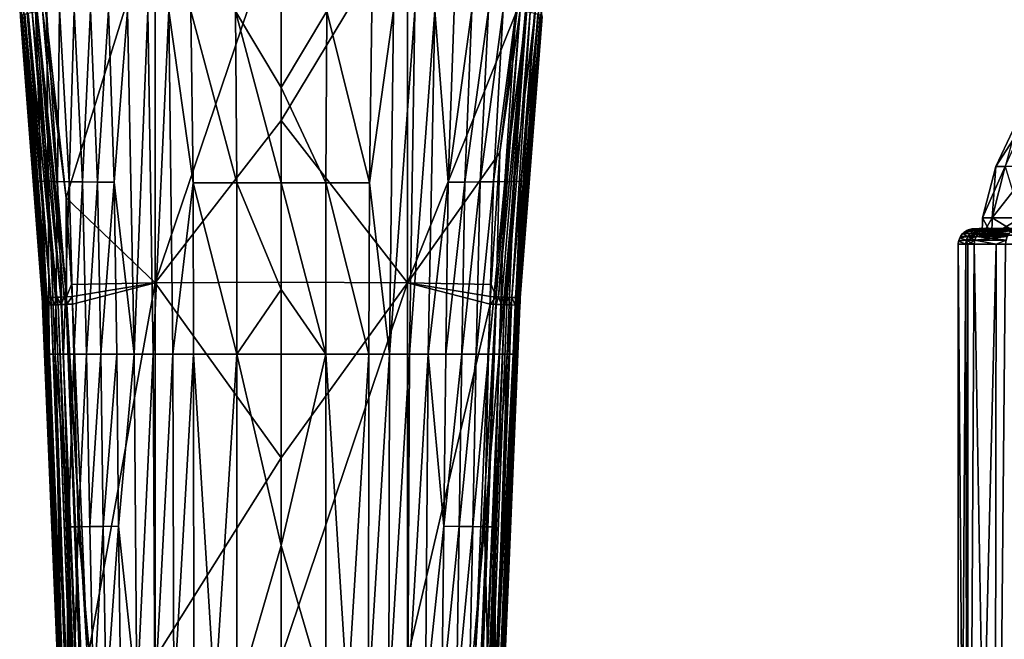
# Model space of a CAD drawing. Extents: x -128 to 246, y -713 to 283.
# Drawn here: x -105 to -22, y 101 to 153 of the extents above; entities that cross this region are included whole.
import ezdxf

# ---------------------------------------------------------------- set-up
doc = ezdxf.new("R2010")
doc.units = 0
doc.header["$MEASUREMENT"] = 0
doc.layers.get('0').update_dxf_attribs({"linetype": 'CONTINUOUS'})

msp = doc.modelspace()

# ---------------------------------------------------------------- linework, layer by layer
for points in [[(-93.6, 161.983, -11.61), (-101.074, 137.922, -12.487), (-102.807, 153.698, -11.098)], [(-93.604, 130.77, -13.594), (-101.074, 137.922, -12.487), (-93.6, 161.983, -11.61)], [(-93.6, 161.983, -11.61), (-83, 162.027, -11.869), (-93.604, 130.77, -13.594)], [(-93.604, 130.77, -13.594), (-83, 162.027, -11.869), (-83, 144.405, -13.774)], [(-83, 162.027, -11.869), (-72.4, 161.983, -11.61), (-83, 144.405, -13.774)], [(-83, 144.405, -13.774), (-72.4, 161.983, -11.61), (-72.396, 130.77, -13.594)], [(-72.4, 161.983, -11.61), (-63.186, 153.692, -11.088), (-72.396, 130.77, -13.594)], [(-104.859, 153.825, -6.802), (-104.983, 153.844, -7.676), (-103.531, 139.336, -7.767)], [(-104.983, 153.844, -7.676), (-104.926, 153.151, -8.643), (-103.531, 139.336, -7.767)], [(-103.026, 129.514, -10.195), (-104.926, 153.151, -8.643), (-104.884, 153.207, -9.081)], [(-103.531, 139.336, -7.767), (-104.926, 153.151, -8.643), (-103.087, 129.511, -9.714)], [(-103.087, 129.511, -9.714), (-104.926, 153.151, -8.643), (-103.026, 129.514, -10.195)], [(-102.999, 129.515, -10.405), (-104.884, 153.207, -9.081), (-104.764, 153.274, -9.527)], [(-103.026, 129.514, -10.195), (-104.884, 153.207, -9.081), (-102.999, 129.515, -10.405)], [(-103.531, 139.336, -7.767), (-104.654, 153.809, -5.946), (-104.859, 153.825, -6.802)], [(-102.894, 129.52, -10.684), (-104.764, 153.274, -9.527), (-104.561, 153.35, -9.962)], [(-102.999, 129.515, -10.405), (-104.764, 153.274, -9.527), (-102.894, 129.52, -10.684)], [(-103.531, 139.336, -7.767), (-103.165, 139.315, -6.02), (-104.654, 153.809, -5.946)], [(-104.378, 153.794, -5.11), (-104.654, 153.809, -5.946), (-103.165, 139.315, -6.02)], [(-104.277, 153.43, -10.363), (-102.366, 129.543, -11.635), (-104.561, 153.35, -9.962)], [(-102.894, 129.52, -10.684), (-104.561, 153.35, -9.962), (-102.754, 129.526, -11.057)], [(-102.754, 129.526, -11.057), (-104.561, 153.35, -9.962), (-102.681, 129.529, -11.167)], [(-104.561, 153.35, -9.962), (-102.366, 129.543, -11.635), (-102.377, 129.542, -11.619)], [(-104.561, 153.35, -9.962), (-102.377, 129.542, -11.619), (-102.681, 129.529, -11.167)], [(-104.378, 153.794, -5.11), (-103.165, 139.315, -6.02), (-103.649, 153.769, -3.496)], [(-103.922, 153.513, -10.707), (-101.979, 129.56, -11.995), (-104.277, 153.43, -10.363)], [(-104.277, 153.43, -10.363), (-101.979, 129.56, -11.995), (-102.366, 129.543, -11.635)], [(-103.513, 153.594, -10.978), (-101.529, 129.579, -12.294), (-103.922, 153.513, -10.707)], [(-101.529, 129.579, -12.294), (-101.856, 129.565, -12.109), (-103.922, 153.513, -10.707)], [(-103.922, 153.513, -10.707), (-101.856, 129.565, -12.109), (-101.979, 129.56, -11.995)], [(-103.649, 153.769, -3.496), (-103.165, 139.315, -6.02), (-102.578, 139.295, -4.332)], [(-103.649, 153.769, -3.496), (-102.578, 139.295, -4.332), (-102.73, 153.744, -1.967)], [(-103.513, 153.594, -10.978), (-103.072, 153.668, -11.168), (-101.049, 129.599, -12.511)], [(-101.049, 129.599, -12.511), (-101.25, 129.592, -12.452), (-103.513, 153.594, -10.978)], [(-101.25, 129.592, -12.452), (-101.529, 129.579, -12.294), (-103.513, 153.594, -10.978)], [(-103.072, 153.668, -11.168), (-102.807, 153.698, -11.098), (-101.074, 137.922, -12.487)], [(-101.049, 129.599, -12.511), (-103.072, 153.668, -11.168), (-101.074, 137.922, -12.487)], [(-102.73, 153.744, -1.967), (-102.578, 139.295, -4.332), (-101.797, 139.277, -2.716)], [(-102.73, 153.744, -1.967), (-101.797, 139.277, -2.716), (-101.644, 153.721, -0.532)], [(-101.644, 153.721, -0.532), (-101.797, 139.277, -2.716), (-100.837, 139.261, -1.189)], [(-101.644, 153.721, -0.532), (-100.837, 139.261, -1.189), (-100.405, 153.699, 0.797)], [(-100.405, 153.699, 0.797), (-100.837, 139.261, -1.189), (-99.713, 139.245, 0.237)], [(-100.405, 153.699, 0.797), (-99.713, 139.245, 0.237), (-99.027, 153.678, 2.009)], [(-99.027, 153.678, 2.009), (-99.713, 139.245, 0.237), (-98.438, 139.231, 1.545)], [(-99.027, 153.678, 2.009), (-98.438, 139.231, 1.545), (-97.524, 153.659, 3.096)], [(-97.524, 153.659, 3.096), (-98.438, 139.231, 1.545), (-97.031, 139.218, 2.727)], [(-97.524, 153.659, 3.096), (-97.031, 139.218, 2.727), (-95.914, 153.642, 4.048)], [(-95.914, 153.642, 4.048), (-97.031, 139.218, 2.727), (-95.355, 124.777, 4.605)], [(-95.914, 153.642, 4.048), (-95.355, 124.777, 4.605), (-94.213, 153.628, 4.864)], [(-94.213, 153.628, 4.864), (-95.355, 124.777, 4.605), (-93.777, 124.777, 5.611)], [(-94.213, 153.628, 4.864), (-93.777, 124.777, 5.611), (-92.437, 153.617, 5.541)], [(-92.437, 153.617, 5.541), (-93.777, 124.777, 5.611), (-92.108, 124.776, 6.458)], [(-90.409, 139.183, 6.032), (-90.606, 153.607, 6.082), (-92.437, 153.617, 5.541)], [(-92.437, 153.617, 5.541), (-92.108, 124.776, 6.458), (-90.409, 139.183, 6.032)], [(-86.744, 139.174, 6.811), (-86.836, 153.595, 6.771), (-90.606, 153.607, 6.082)], [(-90.409, 139.183, 6.032), (-86.744, 139.174, 6.811), (-90.606, 153.607, 6.082)], [(-86.744, 139.174, 6.811), (-83, 139.183, 7.268), (-86.836, 153.595, 6.771)], [(-86.836, 153.595, 6.771), (-83, 139.183, 7.268), (-83, 147.174, 6.815)], [(-86.836, 153.595, 6.771), (-83, 147.174, 6.815), (-83, 153.587, 7.093)], [(-83, 153.587, 7.093), (-83, 147.174, 6.815), (-79.164, 153.595, 6.771)], [(-79.164, 153.595, 6.771), (-83, 147.174, 6.815), (-79.256, 139.174, 6.811)], [(-79.164, 153.595, 6.771), (-79.256, 139.174, 6.811), (-75.591, 139.183, 6.032)], [(-75.591, 139.183, 6.032), (-75.394, 153.607, 6.082), (-79.164, 153.595, 6.771)], [(-73.892, 124.776, 6.458), (-73.563, 153.617, 5.541), (-75.591, 139.183, 6.032)], [(-75.591, 139.183, 6.032), (-73.563, 153.617, 5.541), (-75.394, 153.607, 6.082)], [(-72.223, 124.777, 5.611), (-71.787, 153.628, 4.864), (-73.892, 124.776, 6.458)], [(-73.892, 124.776, 6.458), (-71.787, 153.628, 4.864), (-73.563, 153.617, 5.541)], [(-72.396, 130.77, -13.594), (-63.186, 153.692, -11.088), (-64.63, 141.725, -12.307)], [(-70.645, 124.777, 4.605), (-70.086, 153.642, 4.048), (-72.223, 124.777, 5.611)], [(-72.223, 124.777, 5.611), (-70.086, 153.642, 4.048), (-71.787, 153.628, 4.864)], [(-70.645, 124.777, 4.605), (-68.969, 139.218, 2.727), (-70.086, 153.642, 4.048)], [(-68.969, 139.218, 2.727), (-68.476, 153.659, 3.096), (-70.086, 153.642, 4.048)], [(-67.562, 139.231, 1.545), (-66.973, 153.678, 2.009), (-68.969, 139.218, 2.727)], [(-68.969, 139.218, 2.727), (-66.973, 153.678, 2.009), (-68.476, 153.659, 3.096)], [(-66.287, 139.245, 0.237), (-65.595, 153.699, 0.797), (-67.562, 139.231, 1.545)], [(-67.562, 139.231, 1.545), (-65.595, 153.699, 0.797), (-66.973, 153.678, 2.009)], [(-64.356, 153.721, -0.532), (-65.595, 153.699, 0.797), (-66.287, 139.245, 0.237)], [(-66.287, 139.245, 0.237), (-65.163, 139.261, -1.189), (-64.356, 153.721, -0.532)], [(-64.356, 153.721, -0.532), (-65.163, 139.261, -1.189), (-63.27, 153.744, -1.967)], [(-65.163, 139.261, -1.189), (-64.203, 139.277, -2.716), (-63.27, 153.744, -1.967)], [(-62.928, 153.668, -11.168), (-64.749, 129.592, -12.452), (-64.951, 129.599, -12.511)], [(-62.928, 153.668, -11.168), (-64.951, 129.599, -12.511), (-64.63, 141.725, -12.307)], [(-62.487, 153.594, -10.978), (-64.749, 129.592, -12.452), (-62.928, 153.668, -11.168)], [(-62.487, 153.594, -10.978), (-64.471, 129.579, -12.294), (-64.749, 129.592, -12.452)], [(-64.63, 141.725, -12.307), (-63.186, 153.692, -11.088), (-62.928, 153.668, -11.168)], [(-64.144, 129.565, -12.109), (-64.471, 129.579, -12.294), (-62.487, 153.594, -10.978)], [(-64.203, 139.277, -2.716), (-63.422, 139.295, -4.332), (-62.351, 153.769, -3.496)], [(-63.27, 153.744, -1.967), (-64.203, 139.277, -2.716), (-62.351, 153.769, -3.496)], [(-62.487, 153.594, -10.978), (-64.021, 129.56, -11.995), (-64.144, 129.565, -12.109)], [(-62.078, 153.513, -10.707), (-64.021, 129.56, -11.995), (-62.487, 153.594, -10.978)], [(-62.487, 153.594, -10.978), (-64.021, 129.56, -11.995), (-64.021, 129.56, -11.995)], [(-62.078, 153.513, -10.707), (-63.634, 129.543, -11.635), (-64.021, 129.56, -11.995)], [(-61.723, 153.43, -10.363), (-63.634, 129.543, -11.635), (-62.078, 153.513, -10.707)], [(-61.723, 153.43, -10.363), (-63.623, 129.542, -11.619), (-63.634, 129.543, -11.635)], [(-63.319, 129.529, -11.167), (-63.623, 129.542, -11.619), (-61.723, 153.43, -10.363)], [(-63.422, 139.295, -4.332), (-62.835, 139.315, -6.02), (-61.622, 153.794, -5.11)], [(-62.351, 153.769, -3.496), (-63.422, 139.295, -4.332), (-61.622, 153.794, -5.11)], [(-61.439, 153.35, -9.962), (-63.319, 129.529, -11.167), (-61.723, 153.43, -10.363)], [(-63.246, 129.526, -11.057), (-63.319, 129.529, -11.167), (-61.439, 153.35, -9.962)], [(-61.439, 153.35, -9.962), (-63.106, 129.52, -10.684), (-63.246, 129.526, -11.057)], [(-61.439, 153.35, -9.962), (-63.001, 129.515, -10.405), (-63.106, 129.52, -10.684)], [(-61.236, 153.274, -9.527), (-63.001, 129.515, -10.405), (-61.439, 153.35, -9.962)], [(-61.236, 153.274, -9.527), (-62.974, 129.514, -10.195), (-63.001, 129.515, -10.405)], [(-61.133, 153.205, -9.046), (-62.974, 129.514, -10.195), (-61.236, 153.274, -9.527)], [(-61.133, 153.205, -9.046), (-61.076, 153.134, -8.644), (-62.974, 129.514, -10.195)], [(-61.076, 153.134, -8.644), (-62.913, 129.511, -9.714), (-62.974, 129.514, -10.195)], [(-62.469, 139.336, -7.767), (-62.913, 129.511, -9.714), (-61.076, 153.134, -8.644)], [(-62.835, 139.315, -6.02), (-62.469, 139.336, -7.767), (-61.346, 153.809, -5.946)], [(-62.835, 139.315, -6.02), (-61.346, 153.809, -5.946), (-61.622, 153.794, -5.11)], [(-62.469, 139.336, -7.767), (-61.141, 153.825, -6.802), (-61.346, 153.809, -5.946)], [(-62.469, 139.336, -7.767), (-61.076, 153.134, -8.644), (-61.141, 153.825, -6.802)], [(-83, 147.174, 6.815), (-83, 139.183, 7.268), (-79.256, 139.174, 6.811)], [(-93.604, 130.77, -13.594), (-83, 144.405, -13.774), (-83, 130.843, -13.928)], [(-83, 144.405, -13.774), (-72.396, 130.77, -13.594), (-83, 130.843, -13.928)], [(-22.163, 140.557, 5.932), (-20.336, 144.591, 5.443), (-22.944, 140.557, 0)], [(-22.944, 140.557, 0), (-20.336, 144.591, 5.443), (-21.052, 144.591, 0)], [(-22.944, 140.557, 0), (-21.052, 144.591, 0), (-22.163, 140.557, -5.932)], [(-72.396, 130.77, -13.594), (-64.63, 141.725, -12.307), (-65.351, 130.636, -12.619)], [(-64.63, 141.725, -12.307), (-64.951, 129.599, -12.511), (-65.351, 130.636, -12.619)], [(-64.63, 141.725, -12.307), (-64.951, 129.599, -12.511), (-64.951, 129.599, -12.511)], [(-23.25, 136.247, 6.224), (-22.163, 140.557, 5.932), (-24.069, 136.247, 0)], [(-24.069, 136.247, 0), (-22.163, 140.557, 5.932), (-22.944, 140.557, 0)], [(-24.069, 136.247, 0), (-22.944, 140.557, 0), (-23.25, 136.247, -6.224)], [(-20.848, 136.247, 12.023), (-19.873, 140.557, 11.46), (-23.25, 136.247, 6.224)], [(-23.25, 136.247, 6.224), (-19.873, 140.557, 11.46), (-22.163, 140.557, 5.932)], [(-23.25, 136.247, -6.224), (-22.944, 140.557, 0), (-22.163, 140.557, -5.932)], [(-23.25, 136.247, -6.224), (-22.163, 140.557, -5.932), (-20.848, 136.247, -12.023)], [(-103.531, 139.336, -7.767), (-102.8, 124.785, -7.848), (-102.502, 124.784, -6.005)], [(-103.531, 139.336, -7.767), (-103.087, 129.511, -9.714), (-102.8, 124.785, -7.848)], [(-102.502, 124.784, -6.005), (-103.165, 139.315, -6.02), (-103.531, 139.336, -7.767)], [(-102.502, 124.784, -6.005), (-102.578, 139.295, -4.332), (-103.165, 139.315, -6.02)], [(-101.999, 124.783, -4.207), (-101.797, 139.277, -2.716), (-102.578, 139.295, -4.332)], [(-101.999, 124.783, -4.207), (-102.578, 139.295, -4.332), (-102.502, 124.784, -6.005)], [(-101.303, 124.782, -2.474), (-101.797, 139.277, -2.716), (-101.999, 124.783, -4.207)], [(-100.837, 139.261, -1.189), (-101.797, 139.277, -2.716), (-101.303, 124.782, -2.474)], [(-100.837, 139.261, -1.189), (-101.303, 124.782, -2.474), (-100.424, 124.781, -0.826)], [(-100.837, 139.261, -1.189), (-100.424, 124.781, -0.826), (-99.713, 139.245, 0.237)], [(-99.713, 139.245, 0.237), (-100.424, 124.781, -0.826), (-99.376, 124.78, 0.721)], [(-99.713, 139.245, 0.237), (-99.376, 124.78, 0.721), (-98.438, 139.231, 1.545)], [(-98.438, 139.231, 1.545), (-99.376, 124.78, 0.721), (-98.171, 124.779, 2.15)], [(-98.438, 139.231, 1.545), (-98.171, 124.779, 2.15), (-97.031, 139.218, 2.727)], [(-97.031, 139.218, 2.727), (-98.171, 124.779, 2.15), (-96.825, 124.778, 3.449)], [(-97.031, 139.218, 2.727), (-96.825, 124.778, 3.449), (-95.355, 124.777, 4.605)], [(-90.409, 139.183, 6.032), (-92.108, 124.776, 6.458), (-90.366, 124.776, 7.145)], [(-86.732, 124.775, 8.035), (-86.744, 139.174, 6.811), (-90.409, 139.183, 6.032)], [(-90.409, 139.183, 6.032), (-90.366, 124.776, 7.145), (-86.732, 124.775, 8.035)], [(-83, 130.211, 7.777), (-83, 139.183, 7.268), (-86.744, 139.174, 6.811)], [(-86.732, 124.775, 8.035), (-83, 130.211, 7.777), (-86.744, 139.174, 6.811)], [(-83, 130.211, 7.777), (-79.268, 124.775, 8.035), (-83, 139.183, 7.268)], [(-79.256, 139.174, 6.811), (-83, 139.183, 7.268), (-79.268, 124.775, 8.035)], [(-79.256, 139.174, 6.811), (-79.268, 124.775, 8.035), (-75.634, 124.776, 7.145)], [(-75.591, 139.183, 6.032), (-79.256, 139.174, 6.811), (-75.634, 124.776, 7.145)], [(-75.591, 139.183, 6.032), (-75.634, 124.776, 7.145), (-73.892, 124.776, 6.458)], [(-69.175, 124.778, 3.449), (-68.969, 139.218, 2.727), (-70.645, 124.777, 4.605)], [(-67.829, 124.779, 2.15), (-67.562, 139.231, 1.545), (-69.175, 124.778, 3.449)], [(-69.175, 124.778, 3.449), (-67.562, 139.231, 1.545), (-68.969, 139.218, 2.727)], [(-66.624, 124.78, 0.721), (-66.287, 139.245, 0.237), (-67.829, 124.779, 2.15)], [(-67.829, 124.779, 2.15), (-66.287, 139.245, 0.237), (-67.562, 139.231, 1.545)], [(-65.576, 124.781, -0.826), (-65.163, 139.261, -1.189), (-66.624, 124.78, 0.721)], [(-66.624, 124.78, 0.721), (-65.163, 139.261, -1.189), (-66.287, 139.245, 0.237)], [(-64.697, 124.782, -2.474), (-64.203, 139.277, -2.716), (-65.576, 124.781, -0.826)], [(-65.576, 124.781, -0.826), (-64.203, 139.277, -2.716), (-65.163, 139.261, -1.189)], [(-64.001, 124.783, -4.207), (-63.422, 139.295, -4.332), (-64.697, 124.782, -2.474)], [(-64.697, 124.782, -2.474), (-63.422, 139.295, -4.332), (-64.203, 139.277, -2.716)], [(-63.498, 124.784, -6.005), (-62.835, 139.315, -6.02), (-64.001, 124.783, -4.207)], [(-64.001, 124.783, -4.207), (-62.835, 139.315, -6.02), (-63.422, 139.295, -4.332)], [(-63.498, 124.784, -6.005), (-63.2, 124.785, -7.848), (-62.835, 139.315, -6.02)], [(-63.2, 124.785, -7.848), (-62.469, 139.336, -7.767), (-62.835, 139.315, -6.02)], [(-63.2, 124.785, -7.848), (-62.913, 129.511, -9.714), (-62.469, 139.336, -7.767)], [(-93.604, 130.77, -13.594), (-100.643, 130.636, -12.628), (-101.074, 137.922, -12.487)], [(-101.049, 129.599, -12.511), (-101.074, 137.922, -12.487), (-101.049, 129.599, -12.511)], [(-101.049, 129.599, -12.511), (-101.074, 137.922, -12.487), (-100.643, 130.636, -12.628)], [(-23.275, 134.778, 6.23), (-23.25, 136.247, 6.224), (-24.095, 134.778, 0)], [(-24.095, 134.778, 0), (-23.25, 136.247, 6.224), (-24.069, 136.247, 0)], [(-24.095, 134.778, 0), (-24.069, 136.247, 0), (-23.275, 134.778, -6.23)], [(-23.275, 134.778, -6.23), (-24.069, 136.247, 0), (-23.25, 136.247, -6.224)], [(-20.87, 134.778, 12.036), (-20.848, 136.247, 12.023), (-23.275, 134.778, 6.23)], [(-23.275, 134.778, 6.23), (-20.848, 136.247, 12.023), (-23.25, 136.247, 6.224)], [(-23.275, 134.778, -6.23), (-23.25, 136.247, -6.224), (-20.87, 134.778, -12.036)], [(-20.87, 134.778, -12.036), (-23.25, 136.247, -6.224), (-20.848, 136.247, -12.023)], [(-25.308, 134.655, 5.673), (-25.736, 134.918, 0), (-25.922, 134.672, 0)], [(-25.736, 134.918, 0), (-25.308, 134.655, -5.673), (-25.922, 134.672, 0)], [(-25.113, 134.922, 5.629), (-25.736, 134.918, 0), (-25.308, 134.655, 5.673)], [(-25.113, 134.922, 5.629), (-25.732, 134.922, 0), (-25.736, 134.918, 0)], [(-25.732, 134.922, 0), (-25.113, 134.922, -5.629), (-25.736, 134.918, 0)], [(-25.736, 134.918, 0), (-25.113, 134.922, -5.629), (-25.308, 134.655, -5.673)], [(-25.113, 134.922, 5.629), (-25.64, 135.008, 0), (-25.732, 134.922, 0)], [(-25.64, 135.008, 0), (-25.113, 134.922, -5.629), (-25.732, 134.922, 0)], [(-24.858, 135.13, 5.572), (-25.64, 135.008, 0), (-25.113, 134.922, 5.629)], [(-24.858, 135.13, 5.572), (-25.466, 135.123, 0), (-25.64, 135.008, 0)], [(-25.466, 135.123, 0), (-24.858, 135.13, -5.572), (-25.64, 135.008, 0)], [(-25.64, 135.008, 0), (-24.858, 135.13, -5.572), (-25.113, 134.922, -5.629)], [(-24.858, 135.13, 5.572), (-25.383, 135.178, 0), (-25.466, 135.123, 0)], [(-25.466, 135.123, 0), (-25.383, 135.178, 0), (-24.858, 135.13, -5.572)], [(-25.264, 135.231, 0), (-25.383, 135.178, 0), (-24.858, 135.13, 5.572)], [(-24.858, 135.13, -5.572), (-25.383, 135.178, 0), (-25.264, 135.231, 0)], [(-24.595, 134.655, 8.234), (-25.113, 134.922, 5.629), (-25.308, 134.655, 5.673)], [(-24.595, 134.655, -8.234), (-25.308, 134.655, -5.673), (-24.405, 134.922, -8.17)], [(-24.405, 134.922, -8.17), (-25.308, 134.655, -5.673), (-25.113, 134.922, -5.629)], [(-24.858, 135.13, -5.572), (-25.264, 135.231, 0), (-24.559, 135.265, -5.505)], [(-24.559, 135.265, -5.505), (-25.264, 135.231, 0), (-25.163, 135.256, 0)], [(-25.264, 135.231, 0), (-24.858, 135.13, 5.572), (-25.163, 135.256, 0)], [(-25.163, 135.256, 0), (-24.559, 135.265, 5.505), (-24.965, 135.306, 0)], [(-24.559, 135.265, -5.505), (-25.163, 135.256, 0), (-24.965, 135.306, 0)], [(-25.163, 135.256, 0), (-24.858, 135.13, 5.572), (-24.559, 135.265, 5.505)], [(-24.405, 134.922, 8.17), (-24.858, 135.13, 5.572), (-25.113, 134.922, 5.629)], [(-24.405, 134.922, -8.17), (-25.113, 134.922, -5.629), (-24.157, 135.13, -8.087)], [(-24.157, 135.13, -8.087), (-25.113, 134.922, -5.629), (-24.858, 135.13, -5.572)], [(-24.405, 134.922, 8.17), (-25.113, 134.922, 5.629), (-24.595, 134.655, 8.234)], [(-24.965, 135.306, 0), (-24.559, 135.265, 5.505), (-24.237, 135.317, 5.433)], [(-24.965, 135.306, 0), (-24.237, 135.317, 5.433), (-24.835, 135.317, 0)], [(-24.835, 135.317, 0), (-24.237, 135.317, -5.433), (-24.965, 135.306, 0)], [(-24.965, 135.306, 0), (-24.237, 135.317, -5.433), (-24.559, 135.265, -5.505)], [(-24.157, 135.13, 8.087), (-24.559, 135.265, 5.505), (-24.858, 135.13, 5.572)], [(-24.157, 135.13, -8.087), (-24.858, 135.13, -5.572), (-23.867, 135.265, -7.99)], [(-23.867, 135.265, -7.99), (-24.858, 135.13, -5.572), (-24.559, 135.265, -5.505)], [(-24.157, 135.13, 8.087), (-24.858, 135.13, 5.572), (-24.405, 134.922, 8.17)], [(-24.59, 135.324, 0), (-24.835, 135.317, 0), (-24.237, 135.317, 5.433)], [(-24.237, 135.317, -5.433), (-24.835, 135.317, 0), (-24.59, 135.324, 0)], [(-21.984, 134.656, -13.746), (-24.595, 134.655, -8.234), (-21.815, 134.923, -13.64)], [(-21.815, 134.923, -13.64), (-24.595, 134.655, -8.234), (-24.405, 134.922, -8.17)], [(-24.595, 134.655, 8.234), (-21.984, 134.656, 13.746), (-24.405, 134.922, 8.17)], [(-24.346, 135.331, 0), (-24.59, 135.324, 0), (-23.752, 135.331, 5.339)], [(-23.752, 135.331, 5.339), (-24.59, 135.324, 0), (-24.237, 135.317, 5.433)], [(-24.59, 135.324, 0), (-24.346, 135.331, 0), (-23.665, 135.331, -5.714)], [(-24.59, 135.324, 0), (-23.665, 135.331, -5.714), (-24.237, 135.317, -5.433)], [(-23.867, 135.265, 7.99), (-24.237, 135.317, 5.433), (-24.559, 135.265, 5.505)], [(-23.867, 135.265, -7.99), (-24.559, 135.265, -5.505), (-23.554, 135.317, -7.885)], [(-23.554, 135.317, -7.885), (-24.559, 135.265, -5.505), (-24.237, 135.317, -5.433)], [(-23.867, 135.265, 7.99), (-24.559, 135.265, 5.505), (-24.157, 135.13, 8.087)], [(-21.815, 134.923, -13.64), (-24.405, 134.922, -8.17), (-21.594, 135.131, -13.501)], [(-21.594, 135.131, -13.501), (-24.405, 134.922, -8.17), (-24.157, 135.13, -8.087)], [(-24.405, 134.922, 8.17), (-21.815, 134.923, 13.64), (-24.157, 135.13, 8.087)], [(-24.405, 134.922, 8.17), (-21.984, 134.656, 13.746), (-21.815, 134.923, 13.64)], [(-23.752, 135.331, 5.339), (-23.517, 134.778, 6.295), (-24.346, 135.331, 0)], [(-24.346, 135.331, 0), (-23.517, 134.778, 6.295), (-24.346, 134.778, 0)], [(-24.346, 135.331, 0), (-24.346, 134.778, 0), (-23.665, 135.331, -5.714)], [(-23.665, 135.331, -5.714), (-24.346, 134.778, 0), (-23.517, 134.778, -6.295)], [(-23.554, 135.317, 7.885), (-23.099, 135.332, 7.687), (-24.237, 135.317, 5.433)], [(-23.752, 135.331, 5.339), (-24.237, 135.317, 5.433), (-23.488, 135.332, 6.287)], [(-23.488, 135.332, 6.287), (-24.237, 135.317, 5.433), (-23.099, 135.332, 7.687)], [(-24.237, 135.317, -5.433), (-23.665, 135.331, -5.714), (-23.495, 135.332, -6.289)], [(-24.237, 135.317, -5.433), (-23.495, 135.332, -6.289), (-23.554, 135.317, -7.885)], [(-23.554, 135.317, 7.885), (-24.237, 135.317, 5.433), (-23.867, 135.265, 7.99)], [(-21.594, 135.131, -13.501), (-24.157, 135.13, -8.087), (-21.335, 135.266, -13.339)], [(-21.335, 135.266, -13.339), (-24.157, 135.13, -8.087), (-23.867, 135.265, -7.99)], [(-24.157, 135.13, 8.087), (-21.594, 135.131, 13.501), (-23.867, 135.265, 7.99)], [(-24.157, 135.13, 8.087), (-21.815, 134.923, 13.64), (-21.594, 135.131, 13.501)], [(-22.81, 135.318, 9.457), (-23.554, 135.317, 7.885), (-23.867, 135.265, 7.99)], [(-23.867, 135.265, 7.99), (-21.335, 135.266, 13.339), (-22.81, 135.318, 9.457)], [(-21.335, 135.266, -13.339), (-23.867, 135.265, -7.99), (-22.81, 135.318, -9.457)], [(-22.81, 135.318, -9.457), (-23.867, 135.265, -7.99), (-23.554, 135.317, -7.885)], [(-23.867, 135.265, 7.99), (-21.594, 135.131, 13.501), (-21.335, 135.266, 13.339)], [(-23.752, 135.331, 5.339), (-23.488, 135.332, 6.287), (-23.517, 134.778, 6.295)], [(-23.665, 135.331, -5.714), (-23.517, 134.778, -6.295), (-23.495, 135.332, -6.289)], [(-22.81, 135.318, 9.457), (-22.351, 135.332, 9.275), (-23.554, 135.317, 7.885)], [(-23.554, 135.317, 7.885), (-22.351, 135.332, 9.275), (-23.099, 135.332, 7.687)], [(-23.554, 135.317, -7.885), (-23.495, 135.332, -6.289), (-22.974, 135.332, -8.051)], [(-23.554, 135.317, -7.885), (-22.974, 135.332, -8.051), (-22.81, 135.318, -9.457)], [(-23.488, 135.332, 6.287), (-23.099, 135.332, 7.687), (-23.517, 134.778, 6.295)], [(-23.517, 134.778, 6.295), (-23.099, 135.332, 7.687), (-22.351, 135.332, 9.275)], [(-23.517, 134.778, 6.295), (-22.351, 135.332, 9.275), (-21.087, 134.778, 12.161)], [(-21.087, 134.778, -12.161), (-22.371, 135.332, -9.282), (-23.517, 134.778, -6.295)], [(-23.517, 134.778, -6.295), (-22.371, 135.332, -9.282), (-22.974, 135.332, -8.051)], [(-23.517, 134.778, -6.295), (-22.974, 135.332, -8.051), (-23.495, 135.332, -6.289)], [(-22.81, 135.318, -9.457), (-22.974, 135.332, -8.051), (-22.371, 135.332, -9.282)], [(-21.056, 135.318, 13.163), (-21.009, 135.333, 12.125), (-22.81, 135.318, 9.457)], [(-22.81, 135.318, 9.457), (-21.009, 135.333, 12.125), (-22.351, 135.332, 9.275)], [(-22.81, 135.318, -9.457), (-22.371, 135.332, -9.282), (-21.056, 135.318, -13.163)], [(-22.81, 135.318, 9.457), (-21.335, 135.266, 13.339), (-21.056, 135.318, 13.163)], [(-22.81, 135.318, -9.457), (-21.056, 135.318, -13.163), (-21.335, 135.266, -13.339)], [(-22.371, 135.332, -9.282), (-20.984, 135.333, -12.111), (-21.056, 135.318, -13.163)], [(-21.087, 134.778, -12.161), (-20.984, 135.333, -12.111), (-22.371, 135.332, -9.282)], [(-21.087, 134.778, 12.161), (-22.351, 135.332, 9.275), (-21.009, 135.333, 12.125)], [(-26.101, 134.013, 0), (-25.473, 134.014, 5.71), (-26.077, 134.263, 0)], [(-26.077, 134.263, 0), (-25.473, 134.014, -5.71), (-26.101, 134.013, 0)], [(-26.077, 134.263, 0), (-25.473, 134.014, 5.71), (-25.431, 134.345, 5.7)], [(-25.431, 134.345, 5.7), (-26.051, 134.343, 0), (-26.077, 134.263, 0)], [(-26.051, 134.343, 0), (-25.431, 134.345, -5.7), (-26.077, 134.263, 0)], [(-26.077, 134.263, 0), (-25.431, 134.345, -5.7), (-25.473, 134.014, -5.71)], [(-25.431, 134.345, 5.7), (-25.982, 134.557, 0), (-26.051, 134.343, 0)], [(-25.982, 134.557, 0), (-25.431, 134.345, -5.7), (-26.051, 134.343, 0)], [(-25.308, 134.655, 5.673), (-25.922, 134.672, 0), (-25.982, 134.557, 0)], [(-25.922, 134.672, 0), (-25.308, 134.655, -5.673), (-25.982, 134.557, 0)], [(-25.308, 134.655, 5.673), (-25.982, 134.557, 0), (-25.431, 134.345, 5.7)], [(-25.982, 134.557, 0), (-25.308, 134.655, -5.673), (-25.431, 134.345, -5.7)], [(-25.292, 134.014, 6.359), (-25.431, 134.345, 5.7), (-25.473, 134.014, 5.71)], [(-25.431, 134.345, -5.7), (-25.292, 134.014, -6.359), (-25.473, 134.014, -5.71)], [(-24.714, 134.345, 8.274), (-25.308, 134.655, 5.673), (-25.431, 134.345, 5.7)], [(-24.714, 134.345, -8.274), (-25.431, 134.345, -5.7), (-24.595, 134.655, -8.234)], [(-24.595, 134.655, -8.234), (-25.431, 134.345, -5.7), (-25.308, 134.655, -5.673)], [(-24.714, 134.345, 8.274), (-25.431, 134.345, 5.7), (-25.292, 134.014, 6.359)], [(-24.714, 134.345, -8.274), (-24.754, 134.014, -8.287), (-25.431, 134.345, -5.7)], [(-25.431, 134.345, -5.7), (-24.754, 134.014, -8.287), (-25.292, 134.014, -6.359)], [(-24.595, 134.655, 8.234), (-25.308, 134.655, 5.673), (-24.714, 134.345, 8.274)], [(-25.292, 134.014, 6.359), (-24.754, 134.014, 8.287), (-24.714, 134.345, 8.274)], [(-24.754, 134.014, 8.287), (-22.927, 134.015, 12.146), (-24.714, 134.345, 8.274)], [(-22.927, 134.015, -12.146), (-24.754, 134.014, -8.287), (-24.714, 134.345, -8.274)], [(-22.091, 134.346, -13.813), (-24.714, 134.345, -8.274), (-21.984, 134.656, -13.746)], [(-21.984, 134.656, -13.746), (-24.714, 134.345, -8.274), (-24.595, 134.655, -8.234)], [(-24.714, 134.345, 8.274), (-22.091, 134.346, 13.813), (-24.595, 134.655, 8.234)], [(-24.714, 134.345, 8.274), (-22.927, 134.015, 12.146), (-22.091, 134.346, 13.813)], [(-22.091, 134.346, -13.813), (-22.927, 134.015, -12.146), (-24.714, 134.345, -8.274)], [(-24.595, 134.655, 8.234), (-22.091, 134.346, 13.813), (-21.984, 134.656, 13.746)], [(-24.095, 134.778, 0), (-23.517, 134.778, -6.295), (-24.346, 134.778, 0)], [(-24.095, 134.778, 0), (-24.346, 134.778, 0), (-23.275, 134.778, 6.23)], [(-23.275, 134.778, 6.23), (-24.346, 134.778, 0), (-23.517, 134.778, 6.295)], [(-23.275, 134.778, -6.23), (-23.517, 134.778, -6.295), (-24.095, 134.778, 0)], [(-23.275, 134.778, -6.23), (-21.087, 134.778, -12.161), (-23.517, 134.778, -6.295)], [(-23.275, 134.778, 6.23), (-23.517, 134.778, 6.295), (-20.87, 134.778, 12.036)], [(-20.87, 134.778, 12.036), (-23.517, 134.778, 6.295), (-21.087, 134.778, 12.161)], [(-20.87, 134.778, -12.036), (-21.087, 134.778, -12.161), (-23.275, 134.778, -6.23)], [(-22.927, 134.015, 12.146), (-22.127, 134.015, 13.836), (-22.091, 134.346, 13.813)], [(-22.127, 134.015, -13.836), (-22.927, 134.015, -12.146), (-22.091, 134.346, -13.813)], [(-26.101, 134.013, 0), (-26.101, 34.979, 0), (-25.473, 134.014, 5.71)], [(-25.473, 134.014, 5.71), (-26.101, 34.979, 0), (-25.317, 34.979, 6.366)], [(-25.317, 34.979, -6.366), (-26.101, 134.013, 0), (-25.473, 134.014, -5.71)], [(-26.101, 34.979, 0), (-26.101, 134.013, 0), (-25.317, 34.979, -6.366)], [(-25.473, 134.014, 5.71), (-25.317, 34.979, 6.366), (-25.292, 134.014, 6.359)], [(-25.317, 34.979, -6.366), (-25.473, 134.014, -5.71), (-25.292, 134.014, -6.359)], [(-23.066, 34.979, 12.212), (-22.927, 134.015, 12.146), (-25.317, 34.979, 6.366)], [(-25.317, 34.979, 6.366), (-22.927, 134.015, 12.146), (-24.754, 134.014, 8.287)], [(-25.317, 34.979, 6.366), (-24.754, 134.014, 8.287), (-25.292, 134.014, 6.359)], [(-24.754, 134.014, -8.287), (-23.066, 34.979, -12.212), (-25.317, 34.979, -6.366)], [(-24.754, 134.014, -8.287), (-25.317, 34.979, -6.366), (-25.292, 134.014, -6.359)], [(-22.927, 134.015, -12.146), (-23.066, 34.979, -12.212), (-24.754, 134.014, -8.287)], [(-19.445, 34.979, 17.395), (-20.636, 134.015, 15.967), (-23.066, 34.979, 12.212)], [(-23.066, 34.979, 12.212), (-20.636, 134.015, 15.967), (-22.127, 134.015, 13.836)], [(-23.066, 34.979, 12.212), (-22.127, 134.015, 13.836), (-22.927, 134.015, 12.146)], [(-22.927, 134.015, -12.146), (-22.127, 134.015, -13.836), (-23.066, 34.979, -12.212)], [(-23.066, 34.979, -12.212), (-22.127, 134.015, -13.836), (-20.636, 134.015, -15.967)], [(-23.066, 34.979, -12.212), (-20.636, 134.015, -15.967), (-19.445, 34.979, -17.395)], [(-100.582, 129.615, -12.647), (-100.643, 130.636, -12.628), (-93.604, 130.77, -13.594)], [(-93.604, 130.77, -13.594), (-100.555, 128.983, -12.647), (-100.582, 129.615, -12.647)], [(-93.604, 130.77, -13.594), (-99.293, 99.143, -12.647), (-100.555, 128.983, -12.647)], [(-93.607, 99.255, -13.442), (-99.293, 99.143, -12.647), (-93.604, 130.77, -13.594)], [(-83, 116.075, -14.095), (-93.607, 99.255, -13.442), (-93.604, 130.77, -13.594)], [(-83, 116.075, -14.095), (-93.604, 130.77, -13.594), (-83, 130.843, -13.928)], [(-72.396, 130.77, -13.594), (-83, 116.075, -14.095), (-83, 130.843, -13.928)], [(-72.393, 99.255, -13.442), (-83, 99.337, -14.034), (-72.396, 130.77, -13.594)], [(-72.396, 130.77, -13.594), (-83, 99.337, -14.034), (-83, 116.075, -14.095)], [(-65.445, 128.983, -12.647), (-72.393, 99.255, -13.442), (-72.396, 130.77, -13.594)], [(-65.445, 128.983, -12.647), (-72.396, 130.77, -13.594), (-65.418, 129.615, -12.647)], [(-65.418, 129.615, -12.647), (-72.396, 130.77, -13.594), (-65.351, 130.636, -12.619)], [(-101.049, 129.599, -12.511), (-100.643, 130.636, -12.628), (-100.582, 129.615, -12.647)], [(-83, 124.772, 8.286), (-83, 130.211, 7.777), (-86.732, 124.775, 8.035)], [(-83, 130.211, 7.777), (-83, 124.772, 8.286), (-79.268, 124.775, 8.035)], [(-65.351, 130.636, -12.619), (-64.951, 129.599, -12.511), (-65.418, 129.615, -12.647)], [(-103.073, 129.197, -9.714), (-103.087, 129.511, -9.714), (-103.026, 129.514, -10.195)], [(-102.8, 124.785, -7.848), (-103.087, 129.511, -9.714), (-103.073, 129.197, -9.714)], [(-103.01, 128.885, -10.195), (-103.073, 129.197, -9.714), (-103.026, 129.514, -10.195)], [(-102.8, 124.785, -7.848), (-103.073, 129.197, -9.714), (-103.06, 128.883, -9.713)], [(-103.06, 128.883, -9.713), (-103.073, 129.197, -9.714), (-103.01, 128.885, -10.195)], [(-103.002, 128.886, -10.271), (-103.026, 129.514, -10.195), (-102.999, 129.515, -10.405)], [(-103.01, 128.885, -10.195), (-103.026, 129.514, -10.195), (-103.002, 128.886, -10.271)], [(-103.002, 128.886, -10.271), (-102.999, 129.515, -10.405), (-102.863, 128.892, -10.682)], [(-102.863, 128.892, -10.682), (-102.999, 129.515, -10.405), (-102.894, 129.52, -10.684)], [(-102.755, 128.896, -11.001), (-102.894, 129.52, -10.684), (-102.754, 129.526, -11.057)], [(-102.863, 128.892, -10.682), (-102.894, 129.52, -10.684), (-102.755, 128.896, -11.001)], [(-102.755, 128.896, -11.001), (-102.754, 129.526, -11.057), (-102.649, 128.901, -11.163)], [(-102.649, 128.901, -11.163), (-102.754, 129.526, -11.057), (-102.681, 129.529, -11.167)], [(-102.349, 128.913, -11.617), (-102.681, 129.529, -11.167), (-102.377, 129.542, -11.619)], [(-102.649, 128.901, -11.163), (-102.681, 129.529, -11.167), (-102.349, 128.913, -11.617)], [(-102.331, 128.914, -11.645), (-102.377, 129.542, -11.619), (-102.366, 129.543, -11.635)], [(-102.349, 128.913, -11.617), (-102.377, 129.542, -11.619), (-102.331, 128.914, -11.645)], [(-101.948, 128.93, -11.989), (-102.366, 129.543, -11.635), (-101.979, 129.56, -11.995)], [(-102.331, 128.914, -11.645), (-102.366, 129.543, -11.635), (-101.948, 128.93, -11.989)], [(-101.758, 128.938, -12.159), (-101.979, 129.56, -11.995), (-101.856, 129.565, -12.109)], [(-101.948, 128.93, -11.989), (-101.979, 129.56, -11.995), (-101.758, 128.938, -12.159)], [(-101.502, 128.949, -12.291), (-101.856, 129.565, -12.109), (-101.529, 129.579, -12.294)], [(-101.758, 128.938, -12.159), (-101.856, 129.565, -12.109), (-101.502, 128.949, -12.291)], [(-101.502, 128.949, -12.291), (-101.529, 129.579, -12.294), (-101.25, 129.592, -12.452)], [(-101.502, 128.949, -12.291), (-101.25, 129.592, -12.452), (-101.073, 128.967, -12.511)], [(-101.073, 128.967, -12.511), (-101.25, 129.592, -12.452), (-101.049, 129.599, -12.511)], [(-101.073, 128.967, -12.511), (-101.049, 129.599, -12.511), (-101.026, 128.969, -12.524)], [(-101.026, 128.969, -12.524), (-101.049, 129.599, -12.511), (-100.582, 129.615, -12.647)], [(-101.026, 128.969, -12.524), (-101.049, 129.599, -12.511), (-101.049, 129.599, -12.511)], [(-100.582, 129.615, -12.647), (-100.555, 128.983, -12.647), (-101.026, 128.969, -12.524)], [(-64.951, 129.599, -12.511), (-65.445, 128.983, -12.647), (-65.418, 129.615, -12.647)], [(-64.951, 129.599, -12.511), (-64.974, 128.969, -12.524), (-65.445, 128.983, -12.647)], [(-64.927, 128.967, -12.511), (-64.974, 128.969, -12.524), (-64.951, 129.599, -12.511)], [(-64.951, 129.599, -12.511), (-64.951, 129.599, -12.511), (-64.927, 128.967, -12.511)], [(-64.927, 128.967, -12.511), (-64.951, 129.599, -12.511), (-64.749, 129.592, -12.452)], [(-64.927, 128.967, -12.511), (-64.749, 129.592, -12.452), (-64.498, 128.949, -12.291)], [(-64.498, 128.949, -12.291), (-64.749, 129.592, -12.452), (-64.471, 129.579, -12.294)], [(-64.498, 128.949, -12.291), (-64.471, 129.579, -12.294), (-64.242, 128.938, -12.159)], [(-64.242, 128.938, -12.159), (-64.471, 129.579, -12.294), (-64.144, 129.565, -12.109)], [(-64.242, 128.938, -12.159), (-64.144, 129.565, -12.109), (-64.052, 128.93, -11.989)], [(-64.052, 128.93, -11.989), (-64.144, 129.565, -12.109), (-64.021, 129.56, -11.995)], [(-64.052, 128.93, -11.989), (-64.021, 129.56, -11.995), (-63.669, 128.914, -11.645)], [(-64.021, 129.56, -11.995), (-64.021, 129.56, -11.995), (-63.669, 128.914, -11.645)], [(-63.669, 128.914, -11.645), (-64.021, 129.56, -11.995), (-63.634, 129.543, -11.635)], [(-63.669, 128.914, -11.645), (-63.634, 129.543, -11.635), (-63.651, 128.913, -11.617)], [(-63.651, 128.913, -11.617), (-63.634, 129.543, -11.635), (-63.623, 129.542, -11.619)], [(-63.651, 128.913, -11.617), (-63.623, 129.542, -11.619), (-63.351, 128.901, -11.163)], [(-63.351, 128.901, -11.163), (-63.623, 129.542, -11.619), (-63.319, 129.529, -11.167)], [(-63.351, 128.901, -11.163), (-63.319, 129.529, -11.167), (-63.245, 128.896, -11.001)], [(-63.245, 128.896, -11.001), (-63.319, 129.529, -11.167), (-63.246, 129.526, -11.057)], [(-63.245, 128.896, -11.001), (-63.246, 129.526, -11.057), (-63.137, 128.892, -10.682)], [(-63.137, 128.892, -10.682), (-63.246, 129.526, -11.057), (-63.106, 129.52, -10.684)], [(-63.2, 124.785, -7.848), (-62.926, 129.197, -9.714), (-62.913, 129.511, -9.714)], [(-62.94, 128.883, -9.713), (-62.926, 129.197, -9.714), (-63.2, 124.785, -7.848)], [(-63.137, 128.892, -10.682), (-63.106, 129.52, -10.684), (-62.998, 128.886, -10.271)], [(-62.998, 128.886, -10.271), (-63.106, 129.52, -10.684), (-63.001, 129.515, -10.405)], [(-62.998, 128.886, -10.271), (-63.001, 129.515, -10.405), (-62.99, 128.885, -10.195)], [(-62.99, 128.885, -10.195), (-63.001, 129.515, -10.405), (-62.974, 129.514, -10.195)], [(-62.99, 128.885, -10.195), (-62.974, 129.514, -10.195), (-62.913, 129.511, -9.714)], [(-62.926, 129.197, -9.714), (-62.99, 128.885, -10.195), (-62.913, 129.511, -9.714)], [(-62.926, 129.197, -9.714), (-62.94, 128.883, -9.713), (-62.99, 128.885, -10.195)], [(-102.887, 124.787, -9.713), (-103.06, 128.883, -9.713), (-103.01, 128.885, -10.195)], [(-103.06, 128.883, -9.713), (-102.887, 124.787, -9.713), (-102.8, 124.785, -7.848)], [(-103.01, 128.885, -10.195), (-103.002, 128.886, -10.271), (-99.181, 38.924, -10.267)], [(-102.887, 124.787, -9.713), (-103.01, 128.885, -10.195), (-101.654, 95.656, -9.713)], [(-103.01, 128.885, -10.195), (-99.181, 38.924, -10.267), (-101.654, 95.656, -9.713)], [(-102.863, 128.892, -10.682), (-98.946, 38.917, -10.999), (-103.002, 128.886, -10.271)], [(-103.002, 128.886, -10.271), (-98.946, 38.917, -10.999), (-99.044, 38.92, -10.785)], [(-103.002, 128.886, -10.271), (-99.044, 38.92, -10.785), (-99.181, 38.924, -10.267)], [(-102.863, 128.892, -10.682), (-102.755, 128.896, -11.001), (-98.946, 38.917, -10.999)], [(-98.946, 38.917, -10.999), (-102.755, 128.896, -11.001), (-102.649, 128.901, -11.163)], [(-102.349, 128.913, -11.617), (-98.91, 38.916, -11.076), (-102.649, 128.901, -11.163)], [(-98.946, 38.917, -10.999), (-102.649, 128.901, -11.163), (-98.91, 38.916, -11.076)], [(-102.331, 128.914, -11.645), (-98.91, 38.916, -11.076), (-102.349, 128.913, -11.617)], [(-101.948, 128.93, -11.989), (-98.522, 38.904, -11.643), (-102.331, 128.914, -11.645)], [(-102.331, 128.914, -11.645), (-98.522, 38.904, -11.643), (-98.91, 38.916, -11.076)], [(-101.758, 128.938, -12.159), (-98.511, 38.904, -11.659), (-101.948, 128.93, -11.989)], [(-101.948, 128.93, -11.989), (-98.511, 38.904, -11.659), (-98.522, 38.904, -11.643)], [(-101.502, 128.949, -12.291), (-97.937, 38.888, -12.142), (-101.758, 128.938, -12.159)], [(-101.758, 128.938, -12.159), (-97.937, 38.888, -12.142), (-98.29, 38.898, -11.886)], [(-101.758, 128.938, -12.159), (-98.29, 38.898, -11.886), (-98.511, 38.904, -11.659)], [(-101.073, 128.967, -12.511), (-97.709, 38.882, -12.307), (-101.502, 128.949, -12.291)], [(-101.502, 128.949, -12.291), (-97.709, 38.882, -12.307), (-97.937, 38.888, -12.142)], [(-99.293, 99.143, -12.647), (-101.073, 128.967, -12.511), (-101.026, 128.969, -12.524)], [(-97.257, 38.87, -12.495), (-101.073, 128.967, -12.511), (-99.293, 99.143, -12.647)], [(-97.257, 38.87, -12.495), (-97.437, 38.875, -12.442), (-101.073, 128.967, -12.511)], [(-101.073, 128.967, -12.511), (-97.437, 38.875, -12.442), (-97.709, 38.882, -12.307)], [(-99.293, 99.143, -12.647), (-101.026, 128.969, -12.524), (-100.555, 128.983, -12.647)], [(-66.707, 99.143, -12.647), (-72.393, 99.255, -13.442), (-65.445, 128.983, -12.647)], [(-68.743, 38.87, -12.495), (-66.707, 99.143, -12.647), (-64.974, 128.969, -12.524)], [(-68.743, 38.87, -12.495), (-64.974, 128.969, -12.524), (-64.927, 128.967, -12.511)], [(-64.927, 128.967, -12.511), (-68.563, 38.875, -12.442), (-68.743, 38.87, -12.495)], [(-64.927, 128.967, -12.511), (-68.291, 38.882, -12.307), (-68.563, 38.875, -12.442)], [(-64.498, 128.949, -12.291), (-68.291, 38.882, -12.307), (-64.927, 128.967, -12.511)], [(-64.498, 128.949, -12.291), (-68.063, 38.888, -12.142), (-68.291, 38.882, -12.307)], [(-64.242, 128.938, -12.159), (-68.063, 38.888, -12.142), (-64.498, 128.949, -12.291)], [(-64.242, 128.938, -12.159), (-67.71, 38.898, -11.886), (-68.063, 38.888, -12.142)], [(-67.489, 38.904, -11.659), (-67.71, 38.898, -11.886), (-64.242, 128.938, -12.159)], [(-67.489, 38.904, -11.659), (-64.242, 128.938, -12.159), (-67.478, 38.904, -11.643)], [(-67.478, 38.904, -11.643), (-64.242, 128.938, -12.159), (-64.052, 128.93, -11.989)], [(-67.478, 38.904, -11.643), (-64.052, 128.93, -11.989), (-63.669, 128.914, -11.645)], [(-63.669, 128.914, -11.645), (-67.09, 38.916, -11.076), (-67.478, 38.904, -11.643)], [(-63.669, 128.914, -11.645), (-67.054, 38.917, -10.999), (-67.09, 38.916, -11.076)], [(-63.651, 128.913, -11.617), (-67.054, 38.917, -10.999), (-63.669, 128.914, -11.645)], [(-63.651, 128.913, -11.617), (-63.351, 128.901, -11.163), (-67.054, 38.917, -10.999)], [(-67.054, 38.917, -10.999), (-63.351, 128.901, -11.163), (-63.245, 128.896, -11.001)], [(-67.054, 38.917, -10.999), (-63.245, 128.896, -11.001), (-66.956, 38.92, -10.785)], [(-66.956, 38.92, -10.785), (-63.245, 128.896, -11.001), (-66.818, 38.924, -10.267)], [(-63.245, 128.896, -11.001), (-63.137, 128.892, -10.682), (-66.818, 38.924, -10.267)], [(-66.818, 38.924, -10.267), (-63.137, 128.892, -10.682), (-62.998, 128.886, -10.271)], [(-66.818, 38.924, -10.267), (-62.998, 128.886, -10.271), (-66.776, 38.926, -10.106)], [(-66.776, 38.926, -10.106), (-62.998, 128.886, -10.271), (-64.845, 83.847, -9.713)], [(-66.707, 99.143, -12.647), (-65.445, 128.983, -12.647), (-64.974, 128.969, -12.524)], [(-64.346, 95.656, -9.713), (-64.845, 83.847, -9.713), (-62.998, 128.886, -10.271)], [(-62.998, 128.886, -10.271), (-63.931, 105.45, -9.713), (-64.346, 95.656, -9.713)], [(-62.998, 128.886, -10.271), (-63.113, 124.787, -9.713), (-63.931, 105.45, -9.713)], [(-63.2, 124.785, -7.848), (-63.113, 124.787, -9.713), (-62.94, 128.883, -9.713)], [(-62.99, 128.885, -10.195), (-63.113, 124.787, -9.713), (-62.998, 128.886, -10.271)], [(-62.99, 128.885, -10.195), (-62.94, 128.883, -9.713), (-63.113, 124.787, -9.713)], [(-102.8, 124.785, -7.848), (-102.887, 124.787, -9.713), (-101.654, 95.656, -9.713)], [(-102.8, 124.785, -7.848), (-101.654, 95.656, -9.713), (-101.404, 95.711, -5.75)], [(-102.502, 124.784, -6.005), (-102.8, 124.785, -7.848), (-101.404, 95.711, -5.75)], [(-102.502, 124.784, -6.005), (-101.404, 95.711, -5.75), (-101.999, 124.783, -4.207)], [(-100.89, 110.278, -2.108), (-101.303, 124.782, -2.474), (-101.999, 124.783, -4.207)], [(-101.999, 124.783, -4.207), (-101.404, 95.711, -5.75), (-101.02, 95.736, -3.791)], [(-101.999, 124.783, -4.207), (-101.02, 95.736, -3.791), (-100.89, 110.278, -2.108)], [(-100.424, 124.781, -0.826), (-101.303, 124.782, -2.474), (-100.89, 110.278, -2.108)], [(-100.424, 124.781, -0.826), (-100.89, 110.278, -2.108), (-100.08, 110.291, -0.35)], [(-100.424, 124.781, -0.826), (-100.08, 110.291, -0.35), (-99.376, 124.78, 0.721)], [(-99.376, 124.78, 0.721), (-100.08, 110.291, -0.35), (-99.099, 110.303, 1.308)], [(-99.376, 124.78, 0.721), (-99.099, 110.303, 1.308), (-98.171, 124.779, 2.15)], [(-98.171, 124.779, 2.15), (-99.099, 110.303, 1.308), (-97.957, 110.314, 2.849)], [(-98.171, 124.779, 2.15), (-97.957, 110.314, 2.849), (-96.825, 124.778, 3.449)], [(-96.825, 124.778, 3.449), (-97.957, 110.314, 2.849), (-96.67, 110.323, 4.258)], [(-96.825, 124.778, 3.449), (-96.67, 110.323, 4.258), (-95.355, 124.777, 4.605)], [(-95.355, 124.777, 4.605), (-96.67, 110.323, 4.258), (-95.128, 95.847, 6.157)], [(-95.355, 124.777, 4.605), (-95.128, 95.847, 6.157), (-93.777, 124.777, 5.611)], [(-93.777, 124.777, 5.611), (-95.128, 95.847, 6.157), (-93.638, 95.859, 7.35)], [(-93.777, 124.777, 5.611), (-93.638, 95.859, 7.35), (-92.108, 124.776, 6.458)], [(-92.108, 124.776, 6.458), (-93.638, 95.859, 7.35), (-92.037, 95.869, 8.371)], [(-92.108, 124.776, 6.458), (-92.037, 95.869, 8.371), (-90.366, 124.776, 7.145)], [(-90.366, 124.776, 7.145), (-92.037, 95.869, 8.371), (-90.341, 95.878, 9.21)], [(-90.366, 124.776, 7.145), (-90.341, 95.878, 9.21), (-88.57, 95.884, 9.859)], [(-86.732, 124.775, 8.035), (-90.366, 124.776, 7.145), (-88.57, 95.884, 9.859)], [(-86.732, 124.775, 8.035), (-88.57, 95.884, 9.859), (-86.742, 95.889, 10.316)], [(-83, 108.721, 9.79), (-86.732, 124.775, 8.035), (-86.742, 95.889, 10.316)], [(-83, 124.772, 8.286), (-86.732, 124.775, 8.035), (-83, 108.721, 9.79)], [(-83, 124.772, 8.286), (-83, 108.721, 9.79), (-79.268, 124.775, 8.035)], [(-79.268, 124.775, 8.035), (-83, 108.721, 9.79), (-79.258, 95.889, 10.316)], [(-75.634, 124.776, 7.145), (-79.268, 124.775, 8.035), (-77.43, 95.884, 9.859)], [(-79.268, 124.775, 8.035), (-79.258, 95.889, 10.316), (-77.43, 95.884, 9.859)], [(-75.634, 124.776, 7.145), (-77.43, 95.884, 9.859), (-75.659, 95.878, 9.21)], [(-73.892, 124.776, 6.458), (-75.634, 124.776, 7.145), (-75.659, 95.878, 9.21)], [(-73.892, 124.776, 6.458), (-75.659, 95.878, 9.21), (-73.963, 95.869, 8.371)], [(-72.362, 95.859, 7.35), (-72.223, 124.777, 5.611), (-73.963, 95.869, 8.371)], [(-73.963, 95.869, 8.371), (-72.223, 124.777, 5.611), (-73.892, 124.776, 6.458)], [(-70.872, 95.847, 6.157), (-70.645, 124.777, 4.605), (-72.362, 95.859, 7.35)], [(-72.362, 95.859, 7.35), (-70.645, 124.777, 4.605), (-72.223, 124.777, 5.611)], [(-70.872, 95.847, 6.157), (-69.33, 110.323, 4.258), (-70.645, 124.777, 4.605)], [(-69.33, 110.323, 4.258), (-69.175, 124.778, 3.449), (-70.645, 124.777, 4.605)], [(-69.175, 124.778, 3.449), (-69.33, 110.323, 4.258), (-67.829, 124.779, 2.15)], [(-67.829, 124.779, 2.15), (-69.33, 110.323, 4.258), (-68.043, 110.314, 2.849)], [(-67.829, 124.779, 2.15), (-68.043, 110.314, 2.849), (-66.624, 124.78, 0.721)], [(-66.624, 124.78, 0.721), (-68.043, 110.314, 2.849), (-66.901, 110.303, 1.308)], [(-66.624, 124.78, 0.721), (-66.901, 110.303, 1.308), (-65.576, 124.781, -0.826)], [(-65.576, 124.781, -0.826), (-66.901, 110.303, 1.308), (-65.92, 110.291, -0.35)], [(-65.576, 124.781, -0.826), (-65.92, 110.291, -0.35), (-64.697, 124.782, -2.474)], [(-64.697, 124.782, -2.474), (-65.92, 110.291, -0.35), (-65.11, 110.278, -2.108)], [(-64.697, 124.782, -2.474), (-65.11, 110.278, -2.108), (-64.001, 124.783, -4.207)], [(-64.98, 95.736, -3.791), (-64.001, 124.783, -4.207), (-65.11, 110.278, -2.108)], [(-64.98, 95.736, -3.791), (-64.596, 95.711, -5.75), (-63.498, 124.784, -6.005)], [(-63.498, 124.784, -6.005), (-64.001, 124.783, -4.207), (-64.98, 95.736, -3.791)], [(-63.931, 105.45, -9.713), (-63.113, 124.787, -9.713), (-64.596, 95.711, -5.75)], [(-64.596, 95.711, -5.75), (-63.113, 124.787, -9.713), (-63.2, 124.785, -7.848)], [(-64.596, 95.711, -5.75), (-63.2, 124.785, -7.848), (-63.498, 124.784, -6.005)], [(-83, 99.337, -14.034), (-93.607, 99.255, -13.442), (-83, 116.075, -14.095)], [(-100.89, 110.278, -2.108), (-101.02, 95.736, -3.791), (-100.453, 95.759, -1.884)], [(-100.08, 110.291, -0.35), (-100.89, 110.278, -2.108), (-100.453, 95.759, -1.884)], [(-100.08, 110.291, -0.35), (-100.453, 95.759, -1.884), (-98.794, 95.8, 1.685)], [(-98.794, 95.8, 1.685), (-99.099, 110.303, 1.308), (-100.08, 110.291, -0.35)], [(-98.794, 95.8, 1.685), (-97.957, 110.314, 2.849), (-99.099, 110.303, 1.308)], [(-97.719, 95.817, 3.31), (-97.957, 110.314, 2.849), (-98.794, 95.8, 1.685)], [(-97.719, 95.817, 3.31), (-96.67, 110.323, 4.258), (-97.957, 110.314, 2.849)], [(-96.492, 95.833, 4.806), (-96.67, 110.323, 4.258), (-97.719, 95.817, 3.31)], [(-96.67, 110.323, 4.258), (-96.492, 95.833, 4.806), (-95.128, 95.847, 6.157)], [(-69.508, 95.833, 4.806), (-69.33, 110.323, 4.258), (-70.872, 95.847, 6.157)], [(-69.508, 95.833, 4.806), (-68.043, 110.314, 2.849), (-69.33, 110.323, 4.258)], [(-68.281, 95.817, 3.31), (-68.043, 110.314, 2.849), (-69.508, 95.833, 4.806)], [(-68.281, 95.817, 3.31), (-66.901, 110.303, 1.308), (-68.043, 110.314, 2.849)], [(-67.206, 95.8, 1.685), (-66.901, 110.303, 1.308), (-68.281, 95.817, 3.31)], [(-67.206, 95.8, 1.685), (-65.92, 110.291, -0.35), (-66.901, 110.303, 1.308)], [(-65.547, 95.759, -1.884), (-65.92, 110.291, -0.35), (-67.206, 95.8, 1.685)], [(-65.547, 95.759, -1.884), (-65.11, 110.278, -2.108), (-65.92, 110.291, -0.35)], [(-64.98, 95.736, -3.791), (-65.11, 110.278, -2.108), (-65.547, 95.759, -1.884)], [(-83, 108.721, 9.79), (-86.742, 95.889, 10.316), (-83, 95.881, 10.454)], [(-83, 95.881, 10.454), (-79.258, 95.889, 10.316), (-83, 108.721, 9.79)], [(-64.596, 95.711, -5.75), (-64.346, 95.656, -9.713), (-63.931, 105.45, -9.713)]]:
    msp.add_3dface(points)

doc.saveas('drawing.dxf')
